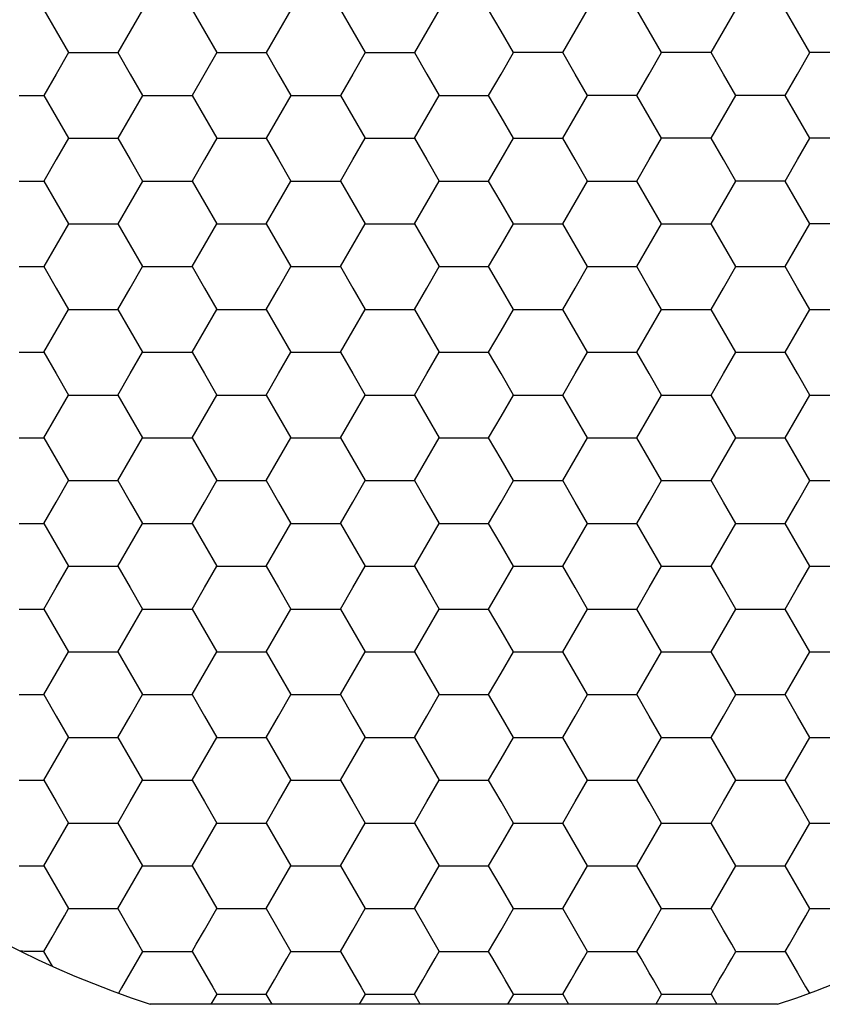
# Model space of a CAD drawing. Units: millimetres. Extents: x 1469 to 2839, y 982 to 1958.
# Drawn here: x 1742 to 1750, y 1313 to 1323 of the extents above; entities that cross this region are included whole.
import ezdxf

# ---------------------------------------------------------------- set-up
doc = ezdxf.new("R2010")
doc.units = ezdxf.units.MM
doc.header["$LTSCALE"] = 0.25

msp = doc.modelspace()

# ---------------------------------------------------------------- linework, layer by layer
at = {"color": 7, "linetype": 'Continuous'}
for p, q in [((1742.2093, 1322.8284), (1742.332, 1322.6159)), ((1743.1908, 1322.8284), (1743.0681, 1322.6159)), ((1743.6815, 1322.8284), (1743.8042, 1322.6159)), ((1744.663, 1322.8284), (1744.5403, 1322.6159)), ((1745.1538, 1322.8284), (1745.2765, 1322.6159)), ((1746.1353, 1322.8284), (1746.0126, 1322.6159)), ((1746.7487, 1322.6159), (1746.626, 1322.8284)), ((1747.4848, 1322.6159), (1747.6075, 1322.8284)), ((1748.2209, 1322.6159), (1748.0983, 1322.8284)), ((1748.9571, 1322.6159), (1749.0798, 1322.8284)), ((1749.6932, 1322.6159), (1749.5705, 1322.8284)), ((1742.332, 1322.6159), (1742.4547, 1322.4034)), ((1743.0681, 1322.6159), (1742.9454, 1322.4034)), ((1743.8042, 1322.6159), (1743.9269, 1322.4034)), ((1744.5403, 1322.6159), (1744.4177, 1322.4034)), ((1745.2765, 1322.6159), (1745.3991, 1322.4034)), ((1746.0126, 1322.6159), (1745.8899, 1322.4034)), ((1746.8714, 1322.4034), (1746.7487, 1322.6159)), ((1747.3621, 1322.4034), (1747.4848, 1322.6159)), ((1748.3436, 1322.4034), (1748.2209, 1322.6159)), ((1748.8344, 1322.4034), (1748.9571, 1322.6159)), ((1749.8159, 1322.4034), (1749.6932, 1322.6159)), ((1742.4547, 1322.4034), (1742.332, 1322.1909)), ((1742.4547, 1322.4034), (1742.7, 1322.4034)), ((1742.7, 1322.4034), (1742.9454, 1322.4034)), ((1742.9454, 1322.4034), (1743.0681, 1322.1909)), ((1743.9269, 1322.4034), (1743.6815, 1321.9784)), ((1743.9269, 1322.4034), (1744.1723, 1322.4034)), ((1744.1723, 1322.4034), (1744.4177, 1322.4034)), ((1744.4177, 1322.4034), (1744.5403, 1322.1909)), ((1745.3991, 1322.4034), (1745.2765, 1322.1909)), ((1745.3991, 1322.4034), (1745.6445, 1322.4034)), ((1745.6445, 1322.4034), (1745.8899, 1322.4034)), ((1745.8899, 1322.4034), (1746.0126, 1322.1909)), ((1746.7487, 1322.1909), (1746.8714, 1322.4034)), ((1747.1168, 1322.4034), (1746.8714, 1322.4034)), ((1747.3621, 1322.4034), (1747.1168, 1322.4034)), ((1747.4848, 1322.1909), (1747.3621, 1322.4034)), ((1748.2209, 1322.1909), (1748.3436, 1322.4034)), ((1748.589, 1322.4034), (1748.3436, 1322.4034)), ((1748.8344, 1322.4034), (1748.589, 1322.4034)), ((1748.9571, 1322.1909), (1748.8344, 1322.4034)), ((1749.6932, 1322.1909), (1749.8159, 1322.4034)), ((1750.0613, 1322.4034), (1749.8159, 1322.4034)), ((1742.332, 1322.1909), (1742.2093, 1321.9784)), ((1743.0681, 1322.1909), (1743.1908, 1321.9784)), ((1744.5403, 1322.1909), (1744.663, 1321.9784)), ((1745.2765, 1322.1909), (1745.1538, 1321.9784)), ((1746.0126, 1322.1909), (1746.1353, 1321.9784)), ((1746.626, 1321.9784), (1746.7487, 1322.1909)), ((1747.6075, 1321.9784), (1747.4848, 1322.1909)), ((1748.0983, 1321.9784), (1748.2209, 1322.1909)), ((1749.0798, 1321.9784), (1748.9571, 1322.1909)), ((1749.5705, 1321.9784), (1749.6932, 1322.1909)), ((1741.9639, 1321.9784), (1742.2093, 1321.9784)), ((1742.2093, 1321.9784), (1742.332, 1321.7659)), ((1743.1908, 1321.9784), (1743.0681, 1321.7659)), ((1743.1908, 1321.9784), (1743.4362, 1321.9784)), ((1743.4362, 1321.9784), (1743.6815, 1321.9784)), ((1743.6815, 1321.9784), (1743.8042, 1321.7659)), ((1744.663, 1321.9784), (1744.5403, 1321.7659)), ((1744.663, 1321.9784), (1744.9084, 1321.9784)), ((1744.9084, 1321.9784), (1745.1538, 1321.9784)), ((1745.1538, 1321.9784), (1745.2765, 1321.7659)), ((1746.0126, 1321.7659), (1746.1353, 1321.9784)), ((1746.1353, 1321.9784), (1746.3806, 1321.9784)), ((1746.3806, 1321.9784), (1746.626, 1321.9784)), ((1746.7487, 1321.7659), (1746.626, 1321.9784)), ((1747.4848, 1321.7659), (1747.6075, 1321.9784)), ((1747.8529, 1321.9784), (1747.6075, 1321.9784)), ((1748.0983, 1321.9784), (1747.8529, 1321.9784)), ((1748.2209, 1321.7659), (1748.0983, 1321.9784)), ((1748.9571, 1321.7659), (1749.0798, 1321.9784)), ((1749.3251, 1321.9784), (1749.0798, 1321.9784)), ((1749.5705, 1321.9784), (1749.3251, 1321.9784)), ((1749.6932, 1321.7659), (1749.5705, 1321.9784)), ((1742.332, 1321.7659), (1742.4547, 1321.5534)), ((1743.0681, 1321.7659), (1742.9454, 1321.5534)), ((1743.8042, 1321.7659), (1743.9269, 1321.5534)), ((1744.5403, 1321.7659), (1744.4177, 1321.5534)), ((1745.2765, 1321.7659), (1745.3991, 1321.5534)), ((1745.8899, 1321.5534), (1746.0126, 1321.7659)), ((1746.8714, 1321.5534), (1746.7487, 1321.7659)), ((1747.3621, 1321.5534), (1747.4848, 1321.7659)), ((1748.3436, 1321.5534), (1748.2209, 1321.7659)), ((1748.8344, 1321.5534), (1748.9571, 1321.7659)), ((1749.8159, 1321.5534), (1749.6932, 1321.7659)), ((1742.4547, 1321.5534), (1742.332, 1321.3409)), ((1742.4547, 1321.5534), (1742.7, 1321.5534)), ((1742.7, 1321.5534), (1742.9454, 1321.5534)), ((1742.9454, 1321.5534), (1743.0681, 1321.3409)), ((1743.9269, 1321.5534), (1743.8042, 1321.3409)), ((1743.9269, 1321.5534), (1744.1723, 1321.5534)), ((1744.1723, 1321.5534), (1744.4177, 1321.5534)), ((1744.4177, 1321.5534), (1744.5403, 1321.3409)), ((1745.2765, 1321.3409), (1745.3991, 1321.5534)), ((1745.3991, 1321.5534), (1745.6445, 1321.5534)), ((1745.6445, 1321.5534), (1745.8899, 1321.5534)), ((1745.8899, 1321.5534), (1746.0126, 1321.3409)), ((1746.7487, 1321.3409), (1746.8714, 1321.5534)), ((1746.8714, 1321.5534), (1747.1168, 1321.5534)), ((1747.1168, 1321.5534), (1747.3621, 1321.5534)), ((1747.4848, 1321.3409), (1747.3621, 1321.5534)), ((1748.2209, 1321.3409), (1748.3436, 1321.5534)), ((1748.589, 1321.5534), (1748.3436, 1321.5534)), ((1748.8344, 1321.5534), (1748.589, 1321.5534)), ((1748.9571, 1321.3409), (1748.8344, 1321.5534)), ((1749.6932, 1321.3409), (1749.8159, 1321.5534)), ((1750.0613, 1321.5534), (1749.8159, 1321.5534)), ((1742.332, 1321.3409), (1742.2093, 1321.1284)), ((1743.0681, 1321.3409), (1743.1908, 1321.1284)), ((1743.8042, 1321.3409), (1743.6815, 1321.1284)), ((1744.5403, 1321.3409), (1744.663, 1321.1284)), ((1745.1538, 1321.1284), (1745.2765, 1321.3409)), ((1746.0126, 1321.3409), (1746.1353, 1321.1284)), ((1746.626, 1321.1284), (1746.7487, 1321.3409)), ((1747.6075, 1321.1284), (1747.4848, 1321.3409)), ((1748.0983, 1321.1284), (1748.2209, 1321.3409)), ((1749.0798, 1321.1284), (1748.9571, 1321.3409)), ((1749.5705, 1321.1284), (1749.6932, 1321.3409)), ((1741.9639, 1321.1284), (1742.2093, 1321.1284)), ((1742.2093, 1321.1284), (1742.332, 1320.9159)), ((1743.1908, 1321.1284), (1743.0681, 1320.9159)), ((1743.1908, 1321.1284), (1743.4362, 1321.1284)), ((1743.4362, 1321.1284), (1743.6815, 1321.1284)), ((1743.6815, 1321.1284), (1743.8042, 1320.9159)), ((1744.5403, 1320.9159), (1744.663, 1321.1284)), ((1744.663, 1321.1284), (1744.9084, 1321.1284)), ((1744.9084, 1321.1284), (1745.1538, 1321.1284)), ((1745.1538, 1321.1284), (1745.2765, 1320.9159)), ((1746.0126, 1320.9159), (1746.1353, 1321.1284)), ((1746.1353, 1321.1284), (1746.3806, 1321.1284)), ((1746.3806, 1321.1284), (1746.626, 1321.1284)), ((1746.7487, 1320.9159), (1746.626, 1321.1284)), ((1747.4848, 1320.9159), (1747.6075, 1321.1284)), ((1747.6075, 1321.1284), (1747.8529, 1321.1284)), ((1747.8529, 1321.1284), (1748.0983, 1321.1284)), ((1748.2209, 1320.9159), (1748.0983, 1321.1284)), ((1748.9571, 1320.9159), (1749.0798, 1321.1284)), ((1749.3251, 1321.1284), (1749.0798, 1321.1284)), ((1749.5705, 1321.1284), (1749.3251, 1321.1284)), ((1749.6932, 1320.9159), (1749.5705, 1321.1284)), ((1742.332, 1320.9159), (1742.4547, 1320.7034)), ((1743.0681, 1320.9159), (1742.9454, 1320.7034)), ((1743.8042, 1320.9159), (1743.9269, 1320.7034)), ((1744.4177, 1320.7034), (1744.5403, 1320.9159)), ((1745.2765, 1320.9159), (1745.3991, 1320.7034)), ((1745.8899, 1320.7034), (1746.0126, 1320.9159)), ((1746.8714, 1320.7034), (1746.7487, 1320.9159)), ((1747.3621, 1320.7034), (1747.4848, 1320.9159)), ((1748.3436, 1320.7034), (1748.2209, 1320.9159)), ((1748.8344, 1320.7034), (1748.9571, 1320.9159)), ((1749.8159, 1320.7034), (1749.6932, 1320.9159)), ((1742.4547, 1320.7034), (1742.2093, 1320.2784)), ((1742.4547, 1320.7034), (1742.7, 1320.7034)), ((1742.7, 1320.7034), (1742.9454, 1320.7034)), ((1742.9454, 1320.7034), (1743.0681, 1320.4909)), ((1743.8042, 1320.4909), (1743.9269, 1320.7034)), ((1743.9269, 1320.7034), (1744.1723, 1320.7034)), ((1744.1723, 1320.7034), (1744.4177, 1320.7034)), ((1744.4177, 1320.7034), (1744.5403, 1320.4909)), ((1745.2765, 1320.4909), (1745.3991, 1320.7034)), ((1745.3991, 1320.7034), (1745.6445, 1320.7034)), ((1745.6445, 1320.7034), (1745.8899, 1320.7034)), ((1745.8899, 1320.7034), (1746.0126, 1320.4909)), ((1746.7487, 1320.4909), (1746.8714, 1320.7034)), ((1746.8714, 1320.7034), (1747.1168, 1320.7034)), ((1747.1168, 1320.7034), (1747.3621, 1320.7034)), ((1747.4848, 1320.4909), (1747.3621, 1320.7034)), ((1748.2209, 1320.4909), (1748.3436, 1320.7034)), ((1748.3436, 1320.7034), (1748.589, 1320.7034)), ((1748.589, 1320.7034), (1748.8344, 1320.7034)), ((1748.9571, 1320.4909), (1748.8344, 1320.7034)), ((1749.6932, 1320.4909), (1749.8159, 1320.7034)), ((1750.0613, 1320.7034), (1749.8159, 1320.7034)), ((1743.0681, 1320.4909), (1743.1908, 1320.2784)), ((1743.6815, 1320.2784), (1743.8042, 1320.4909)), ((1744.5403, 1320.4909), (1744.663, 1320.2784)), ((1745.1538, 1320.2784), (1745.2765, 1320.4909)), ((1746.0126, 1320.4909), (1746.1353, 1320.2784)), ((1746.626, 1320.2784), (1746.7487, 1320.4909)), ((1747.6075, 1320.2784), (1747.4848, 1320.4909)), ((1748.0983, 1320.2784), (1748.2209, 1320.4909)), ((1749.0798, 1320.2784), (1748.9571, 1320.4909)), ((1749.5705, 1320.2784), (1749.6932, 1320.4909)), ((1741.9639, 1320.2784), (1742.2093, 1320.2784)), ((1742.2093, 1320.2784), (1742.332, 1320.0659)), ((1743.0681, 1320.0659), (1743.1908, 1320.2784)), ((1743.1908, 1320.2784), (1743.4362, 1320.2784)), ((1743.4362, 1320.2784), (1743.6815, 1320.2784)), ((1743.6815, 1320.2784), (1743.8042, 1320.0659)), ((1744.5403, 1320.0659), (1744.663, 1320.2784)), ((1744.663, 1320.2784), (1744.9084, 1320.2784)), ((1744.9084, 1320.2784), (1745.1538, 1320.2784)), ((1745.1538, 1320.2784), (1745.2765, 1320.0659)), ((1746.0126, 1320.0659), (1746.1353, 1320.2784)), ((1746.1353, 1320.2784), (1746.3806, 1320.2784)), ((1746.3806, 1320.2784), (1746.626, 1320.2784)), ((1746.7487, 1320.0659), (1746.626, 1320.2784)), ((1747.4848, 1320.0659), (1747.6075, 1320.2784)), ((1747.6075, 1320.2784), (1747.8529, 1320.2784)), ((1747.8529, 1320.2784), (1748.0983, 1320.2784)), ((1748.2209, 1320.0659), (1748.0983, 1320.2784)), ((1748.9571, 1320.0659), (1749.0798, 1320.2784)), ((1749.0798, 1320.2784), (1749.3251, 1320.2784)), ((1749.3251, 1320.2784), (1749.5705, 1320.2784)), ((1749.6932, 1320.0659), (1749.5705, 1320.2784)), ((1742.332, 1320.0659), (1742.4547, 1319.8534)), ((1742.9454, 1319.8534), (1743.0681, 1320.0659)), ((1743.8042, 1320.0659), (1743.9269, 1319.8534)), ((1744.4177, 1319.8534), (1744.5403, 1320.0659)), ((1745.2765, 1320.0659), (1745.3991, 1319.8534)), ((1745.8899, 1319.8534), (1746.0126, 1320.0659)), ((1746.8714, 1319.8534), (1746.7487, 1320.0659)), ((1747.3621, 1319.8534), (1747.4848, 1320.0659)), ((1748.3436, 1319.8534), (1748.2209, 1320.0659)), ((1748.8344, 1319.8534), (1748.9571, 1320.0659)), ((1749.8159, 1319.8534), (1749.6932, 1320.0659)), ((1742.332, 1319.6409), (1742.4547, 1319.8534)), ((1742.4547, 1319.8534), (1742.7, 1319.8534)), ((1742.7, 1319.8534), (1742.9454, 1319.8534)), ((1742.9454, 1319.8534), (1743.0681, 1319.6409)), ((1743.8042, 1319.6409), (1743.9269, 1319.8534)), ((1743.9269, 1319.8534), (1744.1723, 1319.8534)), ((1744.1723, 1319.8534), (1744.4177, 1319.8534)), ((1744.4177, 1319.8534), (1744.5403, 1319.6409)), ((1745.2765, 1319.6409), (1745.3991, 1319.8534)), ((1745.3991, 1319.8534), (1745.6445, 1319.8534)), ((1745.6445, 1319.8534), (1745.8899, 1319.8534)), ((1745.8899, 1319.8534), (1746.0126, 1319.6409)), ((1746.7487, 1319.6409), (1746.8714, 1319.8534)), ((1746.8714, 1319.8534), (1747.1168, 1319.8534)), ((1747.1168, 1319.8534), (1747.3621, 1319.8534)), ((1747.4848, 1319.6409), (1747.3621, 1319.8534)), ((1748.2209, 1319.6409), (1748.3436, 1319.8534)), ((1748.3436, 1319.8534), (1748.589, 1319.8534)), ((1748.589, 1319.8534), (1748.8344, 1319.8534)), ((1748.9571, 1319.6409), (1748.8344, 1319.8534)), ((1749.6932, 1319.6409), (1749.8159, 1319.8534)), ((1749.8159, 1319.8534), (1750.0613, 1319.8534)), ((1742.2093, 1319.4284), (1742.332, 1319.6409)), ((1743.0681, 1319.6409), (1743.1908, 1319.4284)), ((1743.6815, 1319.4284), (1743.8042, 1319.6409)), ((1744.5403, 1319.6409), (1744.663, 1319.4284)), ((1745.1538, 1319.4284), (1745.2765, 1319.6409)), ((1746.0126, 1319.6409), (1746.1353, 1319.4284)), ((1746.626, 1319.4284), (1746.7487, 1319.6409)), ((1747.6075, 1319.4284), (1747.4848, 1319.6409)), ((1748.0983, 1319.4284), (1748.2209, 1319.6409)), ((1749.0798, 1319.4284), (1748.9571, 1319.6409)), ((1749.5705, 1319.4284), (1749.6932, 1319.6409)), ((1741.9639, 1319.4284), (1742.2093, 1319.4284)), ((1742.2093, 1319.4284), (1742.332, 1319.2159)), ((1743.0681, 1319.2159), (1743.1908, 1319.4284)), ((1743.1908, 1319.4284), (1743.4362, 1319.4284)), ((1743.4362, 1319.4284), (1743.6815, 1319.4284)), ((1743.6815, 1319.4284), (1743.8042, 1319.2159)), ((1744.5403, 1319.2159), (1744.663, 1319.4284)), ((1744.663, 1319.4284), (1744.9084, 1319.4284)), ((1744.9084, 1319.4284), (1745.1538, 1319.4284)), ((1745.1538, 1319.4284), (1745.2765, 1319.2159)), ((1746.0126, 1319.2159), (1746.1353, 1319.4284)), ((1746.1353, 1319.4284), (1746.3806, 1319.4284)), ((1746.3806, 1319.4284), (1746.626, 1319.4284)), ((1746.7487, 1319.2159), (1746.626, 1319.4284)), ((1747.4848, 1319.2159), (1747.6075, 1319.4284)), ((1747.6075, 1319.4284), (1747.8529, 1319.4284)), ((1747.8529, 1319.4284), (1748.0983, 1319.4284)), ((1748.2209, 1319.2159), (1748.0983, 1319.4284)), ((1748.9571, 1319.2159), (1749.0798, 1319.4284)), ((1749.0798, 1319.4284), (1749.3251, 1319.4284)), ((1749.3251, 1319.4284), (1749.5705, 1319.4284)), ((1749.6932, 1319.2159), (1749.5705, 1319.4284)), ((1742.332, 1319.2159), (1742.4547, 1319.0034)), ((1742.9454, 1319.0034), (1743.0681, 1319.2159)), ((1743.8042, 1319.2159), (1743.9269, 1319.0034)), ((1744.4177, 1319.0034), (1744.5403, 1319.2159)), ((1745.2765, 1319.2159), (1745.3991, 1319.0034)), ((1745.8899, 1319.0034), (1746.0126, 1319.2159)), ((1746.8714, 1319.0034), (1746.7487, 1319.2159)), ((1747.3621, 1319.0034), (1747.4848, 1319.2159)), ((1748.3436, 1319.0034), (1748.2209, 1319.2159)), ((1748.8344, 1319.0034), (1748.9571, 1319.2159)), ((1749.8159, 1319.0034), (1749.6932, 1319.2159)), ((1742.332, 1318.7909), (1742.4547, 1319.0034)), ((1742.4547, 1319.0034), (1742.7, 1319.0034)), ((1742.7, 1319.0034), (1742.9454, 1319.0034)), ((1742.9454, 1319.0034), (1743.0681, 1318.7909)), ((1743.8042, 1318.7909), (1743.9269, 1319.0034)), ((1743.9269, 1319.0034), (1744.1723, 1319.0034)), ((1744.1723, 1319.0034), (1744.4177, 1319.0034)), ((1744.4177, 1319.0034), (1744.5403, 1318.7909)), ((1745.2765, 1318.7909), (1745.3991, 1319.0034)), ((1745.3991, 1319.0034), (1745.6445, 1319.0034)), ((1745.6445, 1319.0034), (1745.8899, 1319.0034)), ((1745.8899, 1319.0034), (1746.0126, 1318.7909)), ((1746.7487, 1318.7909), (1746.8714, 1319.0034)), ((1746.8714, 1319.0034), (1747.1168, 1319.0034)), ((1747.1168, 1319.0034), (1747.3621, 1319.0034)), ((1747.4848, 1318.7909), (1747.3621, 1319.0034)), ((1748.2209, 1318.7909), (1748.3436, 1319.0034)), ((1748.3436, 1319.0034), (1748.589, 1319.0034)), ((1748.589, 1319.0034), (1748.8344, 1319.0034)), ((1748.9571, 1318.7909), (1748.8344, 1319.0034)), ((1749.6932, 1318.7909), (1749.8159, 1319.0034)), ((1749.8159, 1319.0034), (1750.0613, 1319.0034)), ((1742.2093, 1318.5784), (1742.332, 1318.7909)), ((1743.0681, 1318.7909), (1743.1908, 1318.5784)), ((1743.6815, 1318.5784), (1743.8042, 1318.7909)), ((1744.5403, 1318.7909), (1744.663, 1318.5784)), ((1745.1538, 1318.5784), (1745.2765, 1318.7909)), ((1746.0126, 1318.7909), (1746.1353, 1318.5784)), ((1746.626, 1318.5784), (1746.7487, 1318.7909)), ((1747.6075, 1318.5784), (1747.4848, 1318.7909)), ((1748.0983, 1318.5784), (1748.2209, 1318.7909)), ((1749.0798, 1318.5784), (1748.9571, 1318.7909)), ((1749.5705, 1318.5784), (1749.6932, 1318.7909)), ((1741.9639, 1318.5784), (1742.2093, 1318.5784)), ((1742.2093, 1318.5784), (1742.332, 1318.3659)), ((1743.0681, 1318.3659), (1743.1908, 1318.5784)), ((1743.1908, 1318.5784), (1743.4362, 1318.5784)), ((1743.4362, 1318.5784), (1743.6815, 1318.5784)), ((1743.6815, 1318.5784), (1743.8042, 1318.3659)), ((1744.5403, 1318.3659), (1744.663, 1318.5784)), ((1744.663, 1318.5784), (1744.9084, 1318.5784)), ((1744.9084, 1318.5784), (1745.1538, 1318.5784)), ((1745.1538, 1318.5784), (1745.2765, 1318.3659)), ((1746.0126, 1318.3659), (1746.1353, 1318.5784)), ((1746.1353, 1318.5784), (1746.3806, 1318.5784)), ((1746.3806, 1318.5784), (1746.626, 1318.5784)), ((1746.7487, 1318.3659), (1746.626, 1318.5784)), ((1747.4848, 1318.3659), (1747.6075, 1318.5784)), ((1747.6075, 1318.5784), (1747.8529, 1318.5784)), ((1747.8529, 1318.5784), (1748.0983, 1318.5784)), ((1748.2209, 1318.3659), (1748.0983, 1318.5784)), ((1748.9571, 1318.3659), (1749.0798, 1318.5784)), ((1749.0798, 1318.5784), (1749.3251, 1318.5784)), ((1749.3251, 1318.5784), (1749.5705, 1318.5784)), ((1749.6932, 1318.3659), (1749.5705, 1318.5784)), ((1742.332, 1318.3659), (1742.4547, 1318.1534)), ((1742.9454, 1318.1534), (1743.0681, 1318.3659)), ((1743.8042, 1318.3659), (1743.9269, 1318.1534)), ((1744.4177, 1318.1534), (1744.5403, 1318.3659)), ((1745.2765, 1318.3659), (1745.3991, 1318.1534)), ((1745.8899, 1318.1534), (1746.0126, 1318.3659)), ((1746.8714, 1318.1534), (1746.7487, 1318.3659)), ((1747.3621, 1318.1534), (1747.4848, 1318.3659)), ((1748.3436, 1318.1534), (1748.2209, 1318.3659)), ((1748.8344, 1318.1534), (1748.9571, 1318.3659)), ((1749.8159, 1318.1534), (1749.6932, 1318.3659)), ((1742.332, 1317.9409), (1742.4547, 1318.1534)), ((1742.4547, 1318.1534), (1742.7, 1318.1534)), ((1742.7, 1318.1534), (1742.9454, 1318.1534)), ((1742.9454, 1318.1534), (1743.0681, 1317.9409)), ((1743.8042, 1317.9409), (1743.9269, 1318.1534)), ((1743.9269, 1318.1534), (1744.1723, 1318.1534)), ((1744.1723, 1318.1534), (1744.4177, 1318.1534)), ((1744.4177, 1318.1534), (1744.5403, 1317.9409)), ((1745.2765, 1317.9409), (1745.3991, 1318.1534)), ((1745.3991, 1318.1534), (1745.6445, 1318.1534)), ((1745.6445, 1318.1534), (1745.8899, 1318.1534)), ((1745.8899, 1318.1534), (1746.0126, 1317.9409)), ((1746.7487, 1317.9409), (1746.8714, 1318.1534)), ((1746.8714, 1318.1534), (1747.1168, 1318.1534)), ((1747.1168, 1318.1534), (1747.3621, 1318.1534)), ((1747.4848, 1317.9409), (1747.3621, 1318.1534)), ((1748.2209, 1317.9409), (1748.3436, 1318.1534)), ((1748.3436, 1318.1534), (1748.589, 1318.1534)), ((1748.589, 1318.1534), (1748.8344, 1318.1534)), ((1748.9571, 1317.9409), (1748.8344, 1318.1534)), ((1749.6932, 1317.9409), (1749.8159, 1318.1534)), ((1749.8159, 1318.1534), (1750.0613, 1318.1534)), ((1742.2093, 1317.7284), (1742.332, 1317.9409)), ((1743.0681, 1317.9409), (1743.1908, 1317.7284)), ((1743.6815, 1317.7284), (1743.8042, 1317.9409)), ((1744.5403, 1317.9409), (1744.663, 1317.7284)), ((1745.1538, 1317.7284), (1745.2765, 1317.9409)), ((1746.0126, 1317.9409), (1746.1353, 1317.7284)), ((1746.626, 1317.7284), (1746.7487, 1317.9409)), ((1747.6075, 1317.7284), (1747.4848, 1317.9409)), ((1748.0983, 1317.7284), (1748.2209, 1317.9409)), ((1749.0798, 1317.7284), (1748.9571, 1317.9409)), ((1749.5705, 1317.7284), (1749.6932, 1317.9409)), ((1741.9639, 1317.7284), (1742.2093, 1317.7284)), ((1742.2093, 1317.7284), (1742.332, 1317.5159)), ((1743.0681, 1317.5159), (1743.1908, 1317.7284)), ((1743.1908, 1317.7284), (1743.4362, 1317.7284)), ((1743.4362, 1317.7284), (1743.6815, 1317.7284)), ((1743.6815, 1317.7284), (1743.8042, 1317.5159)), ((1744.5403, 1317.5159), (1744.663, 1317.7284)), ((1744.663, 1317.7284), (1744.9084, 1317.7284)), ((1744.9084, 1317.7284), (1745.1538, 1317.7284)), ((1745.1538, 1317.7284), (1745.2765, 1317.5159)), ((1746.0126, 1317.5159), (1746.1353, 1317.7284)), ((1746.1353, 1317.7284), (1746.3806, 1317.7284)), ((1746.3806, 1317.7284), (1746.626, 1317.7284)), ((1746.7487, 1317.5159), (1746.626, 1317.7284)), ((1747.4848, 1317.5159), (1747.6075, 1317.7284)), ((1747.6075, 1317.7284), (1747.8529, 1317.7284)), ((1747.8529, 1317.7284), (1748.0983, 1317.7284)), ((1748.2209, 1317.5159), (1748.0983, 1317.7284)), ((1748.9571, 1317.5159), (1749.0798, 1317.7284)), ((1749.0798, 1317.7284), (1749.3251, 1317.7284)), ((1749.3251, 1317.7284), (1749.5705, 1317.7284)), ((1749.6932, 1317.5159), (1749.5705, 1317.7284)), ((1742.332, 1317.5159), (1742.4547, 1317.3034)), ((1742.9454, 1317.3034), (1743.0681, 1317.5159)), ((1743.8042, 1317.5159), (1743.9269, 1317.3034)), ((1744.4177, 1317.3034), (1744.5403, 1317.5159)), ((1745.2765, 1317.5159), (1745.3991, 1317.3034)), ((1745.8899, 1317.3034), (1746.0126, 1317.5159)), ((1746.8714, 1317.3034), (1746.7487, 1317.5159)), ((1747.3621, 1317.3034), (1747.4848, 1317.5159)), ((1748.3436, 1317.3034), (1748.2209, 1317.5159)), ((1748.8344, 1317.3034), (1748.9571, 1317.5159)), ((1749.8159, 1317.3034), (1749.6932, 1317.5159)), ((1742.332, 1317.0909), (1742.4547, 1317.3034)), ((1742.4547, 1317.3034), (1742.7, 1317.3034)), ((1742.7, 1317.3034), (1742.9454, 1317.3034)), ((1742.9454, 1317.3034), (1743.0681, 1317.0909)), ((1743.8042, 1317.0909), (1743.9269, 1317.3034)), ((1743.9269, 1317.3034), (1744.1723, 1317.3034)), ((1744.1723, 1317.3034), (1744.4177, 1317.3034)), ((1744.4177, 1317.3034), (1744.5403, 1317.0909)), ((1745.2765, 1317.0909), (1745.3991, 1317.3034)), ((1745.3991, 1317.3034), (1745.6445, 1317.3034)), ((1745.6445, 1317.3034), (1745.8899, 1317.3034)), ((1745.8899, 1317.3034), (1746.0126, 1317.0909)), ((1746.7487, 1317.0909), (1746.8714, 1317.3034)), ((1746.8714, 1317.3034), (1747.1168, 1317.3034)), ((1747.1168, 1317.3034), (1747.3621, 1317.3034)), ((1747.4848, 1317.0909), (1747.3621, 1317.3034)), ((1748.2209, 1317.0909), (1748.3436, 1317.3034)), ((1748.3436, 1317.3034), (1748.589, 1317.3034)), ((1748.589, 1317.3034), (1748.8344, 1317.3034)), ((1748.9571, 1317.0909), (1748.8344, 1317.3034)), ((1749.6932, 1317.0909), (1749.8159, 1317.3034)), ((1749.8159, 1317.3034), (1750.0613, 1317.3034)), ((1742.2093, 1316.8784), (1742.332, 1317.0909)), ((1743.0681, 1317.0909), (1743.1908, 1316.8784)), ((1743.6815, 1316.8784), (1743.8042, 1317.0909)), ((1744.5403, 1317.0909), (1744.663, 1316.8784)), ((1745.1538, 1316.8784), (1745.2765, 1317.0909)), ((1746.0126, 1317.0909), (1746.1353, 1316.8784)), ((1746.626, 1316.8784), (1746.7487, 1317.0909)), ((1747.6075, 1316.8784), (1747.4848, 1317.0909)), ((1748.0983, 1316.8784), (1748.2209, 1317.0909)), ((1749.0798, 1316.8784), (1748.9571, 1317.0909)), ((1749.5705, 1316.8784), (1749.6932, 1317.0909)), ((1741.9639, 1316.8784), (1742.2093, 1316.8784)), ((1742.2093, 1316.8784), (1742.332, 1316.6659)), ((1743.0681, 1316.6659), (1743.1908, 1316.8784)), ((1743.1908, 1316.8784), (1743.4362, 1316.8784)), ((1743.4362, 1316.8784), (1743.6815, 1316.8784)), ((1743.6815, 1316.8784), (1743.8042, 1316.6659)), ((1744.5403, 1316.6659), (1744.663, 1316.8784)), ((1744.663, 1316.8784), (1744.9084, 1316.8784)), ((1744.9084, 1316.8784), (1745.1538, 1316.8784)), ((1745.1538, 1316.8784), (1745.2765, 1316.6659)), ((1746.0126, 1316.6659), (1746.1353, 1316.8784)), ((1746.1353, 1316.8784), (1746.3806, 1316.8784)), ((1746.3806, 1316.8784), (1746.626, 1316.8784)), ((1746.7487, 1316.6659), (1746.626, 1316.8784)), ((1747.4848, 1316.6659), (1747.6075, 1316.8784)), ((1747.6075, 1316.8784), (1747.8529, 1316.8784)), ((1747.8529, 1316.8784), (1748.0983, 1316.8784)), ((1748.2209, 1316.6659), (1748.0983, 1316.8784)), ((1748.9571, 1316.6659), (1749.0798, 1316.8784)), ((1749.0798, 1316.8784), (1749.3251, 1316.8784)), ((1749.3251, 1316.8784), (1749.5705, 1316.8784)), ((1749.6932, 1316.6659), (1749.5705, 1316.8784)), ((1742.332, 1316.6659), (1742.4547, 1316.4534)), ((1742.9454, 1316.4534), (1743.0681, 1316.6659)), ((1743.8042, 1316.6659), (1743.9269, 1316.4534)), ((1744.4177, 1316.4534), (1744.5403, 1316.6659)), ((1745.2765, 1316.6659), (1745.3991, 1316.4534)), ((1745.8899, 1316.4534), (1746.0126, 1316.6659)), ((1746.8714, 1316.4534), (1746.7487, 1316.6659)), ((1747.3621, 1316.4534), (1747.4848, 1316.6659)), ((1748.3436, 1316.4534), (1748.2209, 1316.6659)), ((1748.8344, 1316.4534), (1748.9571, 1316.6659)), ((1749.8159, 1316.4534), (1749.6932, 1316.6659)), ((1742.332, 1316.2409), (1742.4547, 1316.4534)), ((1742.4547, 1316.4534), (1742.7, 1316.4534)), ((1742.7, 1316.4534), (1742.9454, 1316.4534)), ((1742.9454, 1316.4534), (1743.0681, 1316.2409)), ((1743.8042, 1316.2409), (1743.9269, 1316.4534)), ((1743.9269, 1316.4534), (1744.1723, 1316.4534)), ((1744.1723, 1316.4534), (1744.4177, 1316.4534)), ((1744.4177, 1316.4534), (1744.5403, 1316.2409)), ((1745.2765, 1316.2409), (1745.3991, 1316.4534)), ((1745.3991, 1316.4534), (1745.6445, 1316.4534)), ((1745.6445, 1316.4534), (1745.8899, 1316.4534)), ((1745.8899, 1316.4534), (1746.0126, 1316.2409)), ((1746.7487, 1316.2409), (1746.8714, 1316.4534)), ((1746.8714, 1316.4534), (1747.1168, 1316.4534)), ((1747.1168, 1316.4534), (1747.3621, 1316.4534)), ((1747.4848, 1316.2409), (1747.3621, 1316.4534)), ((1748.2209, 1316.2409), (1748.3436, 1316.4534)), ((1748.3436, 1316.4534), (1748.589, 1316.4534)), ((1748.589, 1316.4534), (1748.8344, 1316.4534)), ((1748.9571, 1316.2409), (1748.8344, 1316.4534)), ((1749.6932, 1316.2409), (1749.8159, 1316.4534)), ((1749.8159, 1316.4534), (1750.0613, 1316.4534)), ((1742.2093, 1316.0284), (1742.332, 1316.2409)), ((1743.0681, 1316.2409), (1743.1908, 1316.0284)), ((1743.6815, 1316.0284), (1743.8042, 1316.2409)), ((1744.5403, 1316.2409), (1744.663, 1316.0284)), ((1745.1538, 1316.0284), (1745.2765, 1316.2409)), ((1746.0126, 1316.2409), (1746.1353, 1316.0284)), ((1746.626, 1316.0284), (1746.7487, 1316.2409)), ((1747.6075, 1316.0284), (1747.4848, 1316.2409)), ((1748.0983, 1316.0284), (1748.2209, 1316.2409)), ((1749.0798, 1316.0284), (1748.9571, 1316.2409)), ((1749.5705, 1316.0284), (1749.6932, 1316.2409)), ((1741.9639, 1316.0284), (1742.2093, 1316.0284)), ((1742.2093, 1316.0284), (1742.332, 1315.8159)), ((1743.0681, 1315.8159), (1743.1908, 1316.0284)), ((1743.1908, 1316.0284), (1743.4362, 1316.0284)), ((1743.4362, 1316.0284), (1743.6815, 1316.0284)), ((1743.6815, 1316.0284), (1743.8042, 1315.8159)), ((1744.5403, 1315.8159), (1744.663, 1316.0284)), ((1744.663, 1316.0284), (1744.9084, 1316.0284)), ((1744.9084, 1316.0284), (1745.1538, 1316.0284)), ((1745.1538, 1316.0284), (1745.2765, 1315.8159)), ((1746.0126, 1315.8159), (1746.1353, 1316.0284)), ((1746.1353, 1316.0284), (1746.3806, 1316.0284)), ((1746.3806, 1316.0284), (1746.626, 1316.0284)), ((1746.7487, 1315.8159), (1746.626, 1316.0284)), ((1747.4848, 1315.8159), (1747.6075, 1316.0284)), ((1747.6075, 1316.0284), (1747.8529, 1316.0284)), ((1747.8529, 1316.0284), (1748.0983, 1316.0284)), ((1748.2209, 1315.8159), (1748.0983, 1316.0284)), ((1748.9571, 1315.8159), (1749.0798, 1316.0284)), ((1749.0798, 1316.0284), (1749.3251, 1316.0284)), ((1749.3251, 1316.0284), (1749.5705, 1316.0284)), ((1749.6932, 1315.8159), (1749.5705, 1316.0284)), ((1742.332, 1315.8159), (1742.4547, 1315.6034)), ((1742.9454, 1315.6034), (1743.0681, 1315.8159)), ((1743.8042, 1315.8159), (1743.9269, 1315.6034)), ((1744.4177, 1315.6034), (1744.5403, 1315.8159)), ((1745.2765, 1315.8159), (1745.3991, 1315.6034)), ((1745.8899, 1315.6034), (1746.0126, 1315.8159)), ((1746.8714, 1315.6034), (1746.7487, 1315.8159)), ((1747.3621, 1315.6034), (1747.4848, 1315.8159)), ((1748.3436, 1315.6034), (1748.2209, 1315.8159)), ((1748.8344, 1315.6034), (1748.9571, 1315.8159)), ((1749.8159, 1315.6034), (1749.6932, 1315.8159)), ((1742.332, 1315.3909), (1742.4547, 1315.6034)), ((1742.4547, 1315.6034), (1742.7, 1315.6034)), ((1742.7, 1315.6034), (1742.9454, 1315.6034)), ((1742.9454, 1315.6034), (1743.0681, 1315.3909)), ((1743.8042, 1315.3909), (1743.9269, 1315.6034)), ((1743.9269, 1315.6034), (1744.1723, 1315.6034)), ((1744.1723, 1315.6034), (1744.4177, 1315.6034)), ((1744.4177, 1315.6034), (1744.5403, 1315.3909)), ((1745.2765, 1315.3909), (1745.3991, 1315.6034)), ((1745.3991, 1315.6034), (1745.6445, 1315.6034)), ((1745.6445, 1315.6034), (1745.8899, 1315.6034)), ((1745.8899, 1315.6034), (1746.0126, 1315.3909)), ((1746.7487, 1315.3909), (1746.8714, 1315.6034)), ((1746.8714, 1315.6034), (1747.1168, 1315.6034)), ((1747.1168, 1315.6034), (1747.3621, 1315.6034)), ((1747.4848, 1315.3909), (1747.3621, 1315.6034)), ((1748.2209, 1315.3909), (1748.3436, 1315.6034)), ((1748.3436, 1315.6034), (1748.589, 1315.6034)), ((1748.589, 1315.6034), (1748.8344, 1315.6034)), ((1748.9571, 1315.3909), (1748.8344, 1315.6034)), ((1749.6932, 1315.3909), (1749.8159, 1315.6034)), ((1749.8159, 1315.6034), (1750.0613, 1315.6034)), ((1742.2093, 1315.1784), (1742.332, 1315.3909)), ((1743.0681, 1315.3909), (1743.1908, 1315.1784)), ((1743.6815, 1315.1784), (1743.8042, 1315.3909)), ((1744.5403, 1315.3909), (1744.663, 1315.1784)), ((1745.1538, 1315.1784), (1745.2765, 1315.3909)), ((1746.0126, 1315.3909), (1746.1353, 1315.1784)), ((1746.626, 1315.1784), (1746.7487, 1315.3909)), ((1747.6075, 1315.1784), (1747.4848, 1315.3909)), ((1748.0983, 1315.1784), (1748.2209, 1315.3909)), ((1749.0798, 1315.1784), (1748.9571, 1315.3909)), ((1749.5705, 1315.1784), (1749.6932, 1315.3909)), ((1741.9639, 1315.1784), (1742.2093, 1315.1784)), ((1742.2093, 1315.1784), (1742.332, 1314.9659)), ((1743.0681, 1314.9659), (1743.1908, 1315.1784)), ((1743.1908, 1315.1784), (1743.4362, 1315.1784)), ((1743.4362, 1315.1784), (1743.6815, 1315.1784)), ((1743.6815, 1315.1784), (1743.8042, 1314.9659)), ((1744.5403, 1314.9659), (1744.663, 1315.1784)), ((1744.663, 1315.1784), (1744.9084, 1315.1784)), ((1744.9084, 1315.1784), (1745.1538, 1315.1784)), ((1745.1538, 1315.1784), (1745.2765, 1314.9659)), ((1746.0126, 1314.9659), (1746.1353, 1315.1784)), ((1746.1353, 1315.1784), (1746.3806, 1315.1784)), ((1746.3806, 1315.1784), (1746.626, 1315.1784)), ((1746.7487, 1314.9659), (1746.626, 1315.1784)), ((1747.4848, 1314.9659), (1747.6075, 1315.1784)), ((1747.6075, 1315.1784), (1747.8529, 1315.1784)), ((1747.8529, 1315.1784), (1748.0983, 1315.1784)), ((1748.2209, 1314.9659), (1748.0983, 1315.1784)), ((1748.9571, 1314.9659), (1749.0798, 1315.1784)), ((1749.0798, 1315.1784), (1749.3251, 1315.1784)), ((1749.3251, 1315.1784), (1749.5705, 1315.1784)), ((1749.6932, 1314.9659), (1749.5705, 1315.1784)), ((1742.332, 1314.9659), (1742.4547, 1314.7534)), ((1742.9454, 1314.7534), (1743.0681, 1314.9659)), ((1743.8042, 1314.9659), (1743.9269, 1314.7534)), ((1744.4177, 1314.7534), (1744.5403, 1314.9659)), ((1745.2765, 1314.9659), (1745.3991, 1314.7534)), ((1745.8899, 1314.7534), (1746.0126, 1314.9659)), ((1746.8714, 1314.7534), (1746.7487, 1314.9659)), ((1747.3621, 1314.7534), (1747.4848, 1314.9659)), ((1748.3436, 1314.7534), (1748.2209, 1314.9659)), ((1748.8344, 1314.7534), (1748.9571, 1314.9659)), ((1749.8159, 1314.7534), (1749.6932, 1314.9659)), ((1742.332, 1314.5409), (1742.4547, 1314.7534)), ((1742.4547, 1314.7534), (1742.7, 1314.7534)), ((1742.7, 1314.7534), (1742.9454, 1314.7534)), ((1742.9454, 1314.7534), (1743.0681, 1314.5409)), ((1743.8042, 1314.5409), (1743.9269, 1314.7534)), ((1743.9269, 1314.7534), (1744.1723, 1314.7534)), ((1744.1723, 1314.7534), (1744.4177, 1314.7534)), ((1744.4177, 1314.7534), (1744.5403, 1314.5409)), ((1745.2765, 1314.5409), (1745.3991, 1314.7534)), ((1745.3991, 1314.7534), (1745.6445, 1314.7534)), ((1745.6445, 1314.7534), (1745.8899, 1314.7534)), ((1745.8899, 1314.7534), (1746.0126, 1314.5409)), ((1746.7487, 1314.5409), (1746.8714, 1314.7534)), ((1746.8714, 1314.7534), (1747.1168, 1314.7534)), ((1747.1168, 1314.7534), (1747.3621, 1314.7534)), ((1747.4848, 1314.5409), (1747.3621, 1314.7534)), ((1748.2209, 1314.5409), (1748.3436, 1314.7534)), ((1748.3436, 1314.7534), (1748.589, 1314.7534)), ((1748.589, 1314.7534), (1748.8344, 1314.7534)), ((1748.9571, 1314.5409), (1748.8344, 1314.7534)), ((1749.6932, 1314.5409), (1749.8159, 1314.7534)), ((1749.8159, 1314.7534), (1750.0613, 1314.7534)), ((1742.2093, 1314.3284), (1742.332, 1314.5409)), ((1743.0681, 1314.5409), (1743.1908, 1314.3284)), ((1743.6815, 1314.3284), (1743.8042, 1314.5409)), ((1744.5403, 1314.5409), (1744.663, 1314.3284)), ((1745.1538, 1314.3284), (1745.2765, 1314.5409)), ((1746.0126, 1314.5409), (1746.1353, 1314.3284)), ((1746.626, 1314.3284), (1746.7487, 1314.5409)), ((1747.6075, 1314.3284), (1747.4848, 1314.5409)), ((1748.0983, 1314.3284), (1748.2209, 1314.5409)), ((1749.0798, 1314.3284), (1748.9571, 1314.5409)), ((1749.5705, 1314.3284), (1749.6932, 1314.5409)), ((1741.9639, 1314.3284), (1742.2093, 1314.3284)), ((1742.2093, 1314.3284), (1742.332, 1314.1159)), ((1743.0681, 1314.1159), (1743.1908, 1314.3284)), ((1743.1908, 1314.3284), (1743.4362, 1314.3284)), ((1743.4362, 1314.3284), (1743.6815, 1314.3284)), ((1743.6815, 1314.3284), (1743.8042, 1314.1159)), ((1744.5403, 1314.1159), (1744.663, 1314.3284)), ((1744.663, 1314.3284), (1744.9084, 1314.3284)), ((1744.9084, 1314.3284), (1745.1538, 1314.3284)), ((1745.1538, 1314.3284), (1745.2765, 1314.1159)), ((1746.0126, 1314.1159), (1746.1353, 1314.3284)), ((1746.1353, 1314.3284), (1746.3806, 1314.3284)), ((1746.3806, 1314.3284), (1746.626, 1314.3284)), ((1746.7487, 1314.1159), (1746.626, 1314.3284)), ((1747.4848, 1314.1159), (1747.6075, 1314.3284)), ((1747.6075, 1314.3284), (1747.8529, 1314.3284)), ((1747.8529, 1314.3284), (1748.0983, 1314.3284)), ((1748.2209, 1314.1159), (1748.0983, 1314.3284)), ((1748.9571, 1314.1159), (1749.0798, 1314.3284)), ((1749.0798, 1314.3284), (1749.3251, 1314.3284)), ((1749.3251, 1314.3284), (1749.5705, 1314.3284)), ((1749.6932, 1314.1159), (1749.5705, 1314.3284)), ((1742.332, 1314.1159), (1742.4547, 1313.9034)), ((1742.9454, 1313.9034), (1743.0681, 1314.1159)), ((1743.8042, 1314.1159), (1743.9269, 1313.9034)), ((1744.4177, 1313.9034), (1744.5403, 1314.1159)), ((1745.2765, 1314.1159), (1745.3991, 1313.9034)), ((1745.8899, 1313.9034), (1746.0126, 1314.1159)), ((1746.8714, 1313.9034), (1746.7487, 1314.1159)), ((1747.3621, 1313.9034), (1747.4848, 1314.1159)), ((1748.3436, 1313.9034), (1748.2209, 1314.1159)), ((1748.8344, 1313.9034), (1748.9571, 1314.1159)), ((1749.8159, 1313.9034), (1749.6932, 1314.1159)), ((1742.4138, 1313.8326), (1742.4547, 1313.9034)), ((1742.4547, 1313.9034), (1742.6147, 1313.9034)), ((1742.6147, 1313.9034), (1742.7, 1313.9034)), ((1742.7, 1313.9034), (1742.9454, 1313.9034)), ((1742.9454, 1313.9034), (1743.0681, 1313.6909)), ((1743.8042, 1313.6909), (1743.9269, 1313.9034)), ((1743.9269, 1313.9034), (1744.1723, 1313.9034)), ((1744.1723, 1313.9034), (1744.4177, 1313.9034)), ((1744.4177, 1313.9034), (1744.663, 1313.4784)), ((1745.2765, 1313.6909), (1745.3991, 1313.9034)), ((1745.3991, 1313.9034), (1745.6445, 1313.9034)), ((1745.6445, 1313.9034), (1745.8899, 1313.9034)), ((1745.8899, 1313.9034), (1746.1353, 1313.4784)), ((1746.7487, 1313.6909), (1746.8714, 1313.9034)), ((1746.8714, 1313.9034), (1747.1168, 1313.9034)), ((1747.1168, 1313.9034), (1747.3621, 1313.9034)), ((1747.6075, 1313.4784), (1747.3621, 1313.9034)), ((1748.2209, 1313.6909), (1748.3436, 1313.9034)), ((1748.3436, 1313.9034), (1748.589, 1313.9034)), ((1748.589, 1313.9034), (1748.8344, 1313.9034)), ((1748.9571, 1313.6909), (1748.8344, 1313.9034)), ((1749.775, 1313.8326), (1749.8159, 1313.9034)), ((1749.8159, 1313.9034), (1750.0613, 1313.9034)), ((1742.332, 1313.6909), (1742.4138, 1313.8326)), ((1749.6932, 1313.6909), (1749.775, 1313.8326)), ((1742.291, 1313.6199), (1742.332, 1313.6909)), ((1743.0681, 1313.6909), (1743.151, 1313.5474)), ((1743.7223, 1313.549), (1743.8042, 1313.6909)), ((1745.1538, 1313.4784), (1745.2765, 1313.6909)), ((1746.626, 1313.4784), (1746.7487, 1313.6909)), ((1748.0983, 1313.4784), (1748.2209, 1313.6909)), ((1749.0389, 1313.5492), (1748.9571, 1313.6909)), ((1749.6522, 1313.6199), (1749.6932, 1313.6909)), ((1742.2093, 1313.4784), (1742.291, 1313.6199)), ((1749.6113, 1313.549), (1749.6522, 1313.6199)), ((1742.2942, 1313.3313), (1742.2096, 1313.478)), ((1743.1908, 1313.4784), (1743.0681, 1313.2659)), ((1743.151, 1313.5474), (1743.1908, 1313.4784)), ((1743.1908, 1313.4784), (1743.3508, 1313.4784)), ((1743.3508, 1313.4784), (1743.4362, 1313.4784)), ((1743.4362, 1313.4784), (1743.6052, 1313.4784)), ((1743.6052, 1313.4784), (1743.6815, 1313.4784)), ((1743.6815, 1313.4784), (1743.7223, 1313.549)), ((1743.6815, 1313.4784), (1743.8042, 1313.2659)), ((1744.6221, 1313.4076), (1744.663, 1313.4784)), ((1744.663, 1313.4784), (1744.823, 1313.4784)), ((1744.823, 1313.4784), (1744.9084, 1313.4784)), ((1744.9084, 1313.4784), (1744.9976, 1313.4784)), ((1744.9976, 1313.4784), (1745.0774, 1313.4784)), ((1745.0774, 1313.4784), (1745.1538, 1313.4784)), ((1745.1538, 1313.4784), (1745.2765, 1313.2659)), ((1746.0944, 1313.4076), (1746.1353, 1313.4784)), ((1746.1353, 1313.4784), (1746.2953, 1313.4784)), ((1746.2953, 1313.4784), (1746.3806, 1313.4784)), ((1746.3806, 1313.4784), (1746.4699, 1313.4784)), ((1746.4699, 1313.4784), (1746.5496, 1313.4784)), ((1746.5496, 1313.4784), (1746.626, 1313.4784)), ((1746.6668, 1313.4078), (1746.626, 1313.4784)), ((1747.5666, 1313.4076), (1747.6075, 1313.4784)), ((1747.6075, 1313.4784), (1747.7675, 1313.4784)), ((1747.7675, 1313.4784), (1747.8529, 1313.4784)), ((1747.8529, 1313.4784), (1747.9421, 1313.4784)), ((1747.9421, 1313.4784), (1748.0219, 1313.4784)), ((1748.0219, 1313.4784), (1748.0983, 1313.4784)), ((1748.139, 1313.4078), (1748.0983, 1313.4784)), ((1749.0798, 1313.4784), (1749.0389, 1313.5492)), ((1749.0389, 1313.4076), (1749.0798, 1313.4784)), ((1749.0798, 1313.4784), (1749.2398, 1313.4784)), ((1749.2398, 1313.4784), (1749.3251, 1313.4784)), ((1749.3251, 1313.4784), (1749.4143, 1313.4784)), ((1749.4143, 1313.4784), (1749.495, 1313.4784)), ((1749.495, 1313.4784), (1749.5705, 1313.4784)), ((1749.5705, 1313.4784), (1749.6113, 1313.549)), ((1749.5705, 1313.4784), (1749.6932, 1313.2659)), ((1744.5403, 1313.2659), (1744.6221, 1313.4076)), ((1746.0126, 1313.2659), (1746.0944, 1313.4076)), ((1746.7487, 1313.2659), (1746.6668, 1313.4078)), ((1747.4848, 1313.2659), (1747.5666, 1313.4076)), ((1748.2209, 1313.2659), (1748.139, 1313.4078)), ((1748.998, 1313.3368), (1749.0389, 1313.4076)), ((1748.9571, 1313.2659), (1748.998, 1313.3368)), ((1743.0681, 1313.2659), (1742.9823, 1313.1173)), ((1743.8042, 1313.2659), (1743.8871, 1313.1224)), ((1744.4177, 1313.0534), (1744.4993, 1313.1949)), ((1744.4993, 1313.1949), (1744.5403, 1313.2659)), ((1745.2765, 1313.2659), (1745.3593, 1313.1224)), ((1745.8899, 1313.0534), (1745.9716, 1313.1949)), ((1745.9716, 1313.1949), (1746.0126, 1313.2659)), ((1746.7896, 1313.1951), (1746.7487, 1313.2659)), ((1746.8714, 1313.0534), (1746.7896, 1313.1951)), ((1747.3621, 1313.0534), (1747.4438, 1313.1949)), ((1747.4438, 1313.1949), (1747.4848, 1313.2659)), ((1748.2618, 1313.1951), (1748.2209, 1313.2659)), ((1748.3436, 1313.0534), (1748.2618, 1313.1951)), ((1748.8344, 1313.0534), (1748.916, 1313.1949)), ((1748.916, 1313.1949), (1748.9571, 1313.2659)), ((1749.6932, 1313.2659), (1749.7728, 1313.1281)), ((1742.9823, 1313.1173), (1742.951, 1313.0632)), ((1743.8871, 1313.1224), (1743.9269, 1313.0534)), ((1745.3593, 1313.1224), (1745.3991, 1313.0534)), ((1749.7728, 1313.1281), (1749.8103, 1313.0632)), ((1743.9269, 1313.0534), (1743.8692, 1312.9534)), ((1743.9269, 1313.0534), (1744.086, 1313.0534)), ((1744.086, 1313.0534), (1744.1723, 1313.0534)), ((1744.1723, 1313.0534), (1744.3413, 1313.0534)), ((1744.3413, 1313.0534), (1744.4177, 1313.0534)), ((1744.4754, 1312.9534), (1744.4178, 1313.0532)), ((1745.3991, 1313.0534), (1745.3414, 1312.9534)), ((1745.3991, 1313.0534), (1745.5583, 1313.0534)), ((1745.5583, 1313.0534), (1745.6445, 1313.0534)), ((1745.6445, 1313.0534), (1745.8136, 1313.0534)), ((1745.8136, 1313.0534), (1745.8899, 1313.0534)), ((1745.9476, 1312.9534), (1745.89, 1313.0532)), ((1746.8714, 1313.0534), (1746.8137, 1312.9534)), ((1746.8714, 1313.0534), (1747.0305, 1313.0534)), ((1747.0305, 1313.0534), (1747.1168, 1313.0534)), ((1747.1168, 1313.0534), (1747.2858, 1313.0534)), ((1747.2858, 1313.0534), (1747.3621, 1313.0534)), ((1747.3621, 1313.0534), (1747.4199, 1312.9534)), ((1748.3436, 1313.0534), (1748.2859, 1312.9534)), ((1748.3436, 1313.0534), (1748.5028, 1313.0534)), ((1748.5028, 1313.0534), (1748.589, 1313.0534)), ((1748.589, 1313.0534), (1748.758, 1313.0534)), ((1748.758, 1313.0534), (1748.8344, 1313.0534)), ((1748.8344, 1313.0534), (1748.8921, 1312.9534)), ((1749.4951, 1312.9534), (1743.2662, 1312.9534)), ((1749.4951, 1312.9534), (1743.2662, 1312.9534))]:
    msp.add_line(p, q, dxfattribs=at)
for start, end in [(108.24092, 251.75908), (108.24092, 251.75908), (288.24092, 71.75908), (288.24092, 71.75908)]:
    msp.add_arc((1746.3806, 1322.4034), 9.95, start, end, dxfattribs=at)
for points in [[(1742.0601, 1313.4783), (1742.032, 1313.4786), (1742.004, 1313.4797), (1741.976, 1313.4797)], [(1742.2093, 1313.4784), (1742.1595, 1313.4784), (1742.1098, 1313.4778), (1742.0601, 1313.4783)]]:
    msp.add_open_spline(points, degree=3, dxfattribs=at)

doc.saveas('drawing.dxf')
